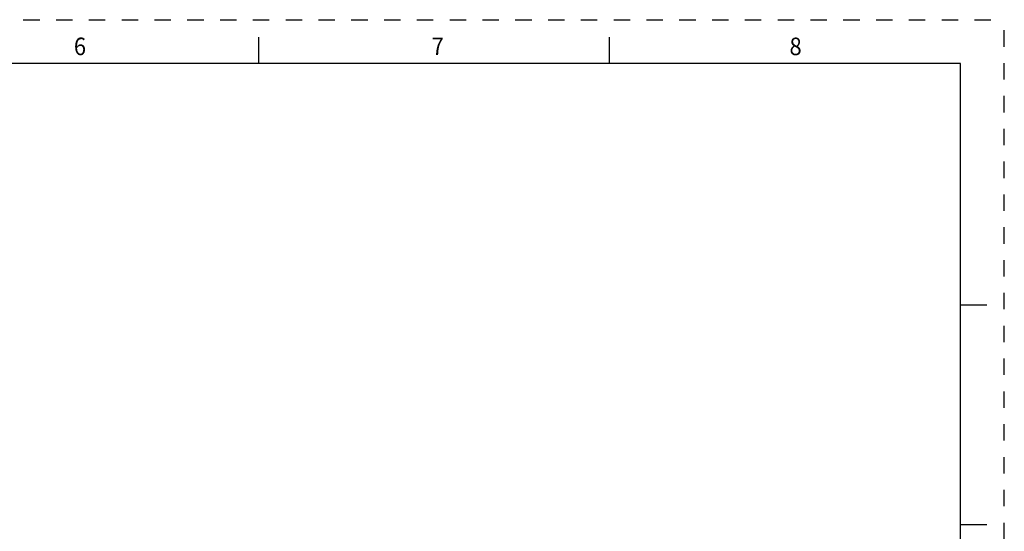
# Model space of a CAD drawing. Units: inches. Extents: x 0 to 34, y 0 to 22.
# Drawn here: x 22.8 to 34, y 16.2 to 22 of the extents above; entities that cross this region are included whole.
import ezdxf
from ezdxf.enums import TextEntityAlignment as Align

# ---------------------------------------------------------------- set-up
doc = ezdxf.new("R2010")
doc.units = ezdxf.units.IN
doc.header["$LTSCALE"] = 1.87
doc.header["$MEASUREMENT"] = 0
doc.linetypes.add('HIDDEN', pattern=[0.2, 0.1, -0.1])
doc.layers.get('0').update_dxf_attribs({"linetype": 'CONTINUOUS'})
doc.layers.add('DEFAULT_2', color=8, linetype='HIDDEN')
doc.styles.add('TEXTSTYLE_3', font='txt', dxfattribs={"width": 0.8})

msp = doc.modelspace()

# ---------------------------------------------------------------- linework, layer by layer
at = {"color": 7, "linetype": 'Continuous'}
for p, q in [((25.5, 21.5), (25.5, 21.8)), ((29.5, 21.5), (29.5, 21.8)), ((33.5, 21.5), (0.5, 21.5)), ((33.5, 0.5), (33.5, 21.5)), ((33.5, 18.75), (33.8, 18.75)), ((33.5, 16.25), (33.8, 16.25))]:
    msp.add_line(p, q, dxfattribs=at)
at = {"layer": 'DEFAULT_2', "color": 8, "linetype": 'HIDDEN'}
for p in [(0, 22), (34, 0)]:
    msp.add_line(p, (34, 22), dxfattribs=at)

# ---------------------------------------------------------------- texts
at = {"color": 2, "linetype": 'Continuous', "style": 'TEXTSTYLE_3', "width": 0.916667}
for s, p in [('6', (23.46, 21.596)), ('7', (27.54, 21.596)), ('8', (31.62, 21.596))]:
    msp.add_text(s, height=0.2, dxfattribs=at).set_placement(p, align=Align.CENTER)

doc.saveas('drawing.dxf')
